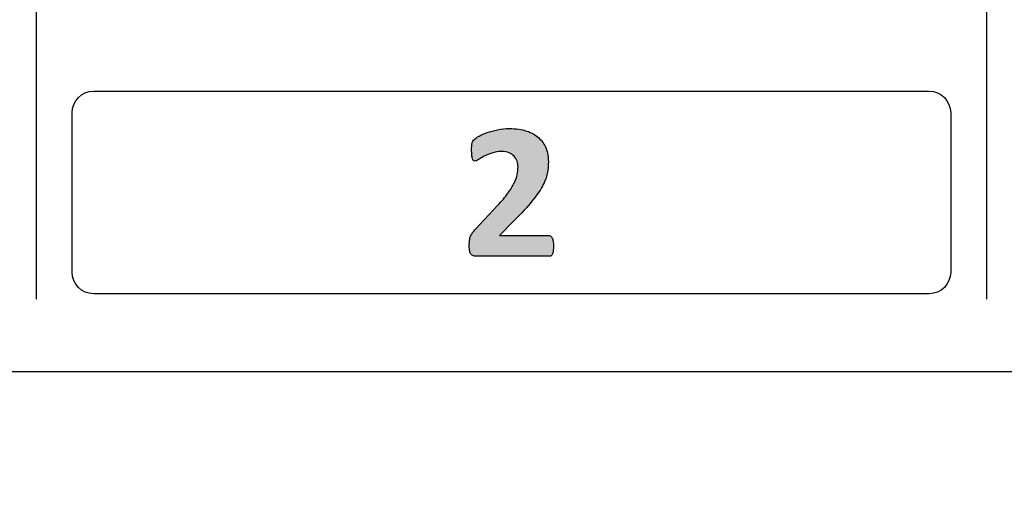
# Model space of a CAD drawing. Units: millimetres. Extents: x 0 to 1789, y 0 to 1262.
# Drawn here: x 507 to 535, y 794 to 808 of the extents above; entities that cross this region are included whole.
import ezdxf

# ---------------------------------------------------------------- set-up
doc = ezdxf.new("R2010")
doc.units = ezdxf.units.MM
doc.header["$PDSIZE"] = -1
doc.layers.add('___1', color=7, linetype='Continuous', lineweight=0)
doc.layers.add('AV_sys', color=7, linetype='Continuous')
doc.layers.add('AV_text', color=10, linetype='Continuous')
doc.styles.add('SLDTEXTSTYLE0', font='txt')
doc.styles.get("Standard").update_dxf_attribs({"font": 'malgun.ttf'})
doc.dimstyles.new('ISO-25$0', dxfattribs={"dimtxt": 15, "dimasz": 5, "dimexe": 1.25, "dimexo": 0.625, "dimtad": 1, "dimdec": 1, "dimdsep": 46, "dimtxsty": 'Standard', "dimcen": 0, "dimclrd": 1, "dimclre": 1, "dimclrt": 1, "dimadec": 0, "dimazin": 0, "dimtfac": 1, "dimtdec": 1, "dimtmove": 2, "dimatfit": 3, "dimfxl": 1, "dimtolj": 1, "dimarcsym": 0})

# ---------------------------------------------------------------- blocks, each defined once
blk = doc.blocks.new('*D2')
at = {"layer": 'AV_text', "color": 0, "lineweight": -2, "transparency": 16777216}
for p, q in [((741.207, 807.986), (741.207, 716.356)), ((451.014, 797.435), (451.014, 716.356)), ((481.014, 728.356), (711.207, 728.356))]:
    blk.add_line(p, q, dxfattribs=at)
at = {"layer": 'AV_text', "color": 0, "transparency": 16777216}
for points in [[(481.014, 733.356), (481.014, 723.356), (451.014, 728.356)], [(711.207, 733.356), (711.207, 723.356), (741.207, 728.356)]]:
    blk.add_solid(points, dxfattribs=at)
at = {"layer": 'Defpoints', "color": 0, "transparency": 16777216}
for p in [(741.207, 819.986), (451.014, 809.435), (741.207, 728.356)]:
    blk.add_point(p, dxfattribs=at)
at = {"layer": 'AV_text', "color": 0, "transparency": 16777216, "insert": (608.973, 739.308), "char_height": 10, "attachment_point": 5, "style": 'SLDTEXTSTYLE0'}
blk.add_mtext('290,2', dxfattribs=at)
blk = doc.blocks.new('FX306_FRONT')
at = {"layer": '___1', "lineweight": -3, "transparency": 33554687}
h = blk.add_hatch(color=256, dxfattribs=at)
h.dxf.hatch_style = 2
edge = h.paths.add_edge_path()
edge.add_spline(control_points=[(521.883, 801.388), (521.883, 801.335), (521.881, 801.289), (521.876, 801.252), (521.872, 801.214), (521.865, 801.184), (521.855, 801.16), (521.847, 801.136), (521.834, 801.119), (521.819, 801.109), (521.805, 801.099), (521.788, 801.094), (521.771, 801.094), (521.771, 801.094), (519.721, 801.094), (519.721, 801.094), (519.68, 801.094), (519.646, 801.098), (519.616, 801.105), (519.586, 801.113), (519.563, 801.127), (519.544, 801.147), (519.526, 801.169), (519.513, 801.199), (519.505, 801.239), (519.496, 801.28), (519.492, 801.333), (519.492, 801.397), (519.492, 801.458), (519.495, 801.509), (519.501, 801.553), (519.506, 801.596), (519.516, 801.635), (519.531, 801.668), (519.545, 801.702), (519.564, 801.735), (519.587, 801.767), (519.61, 801.799), (519.64, 801.835), (519.677, 801.873), (519.677, 801.873), (520.293, 802.534), (520.293, 802.534), (520.417, 802.663), (520.516, 802.78), (520.592, 802.886), (520.667, 802.991), (520.725, 803.088), (520.767, 803.175), (520.81, 803.262), (520.839, 803.343), (520.855, 803.416), (520.87, 803.49), (520.877, 803.559), (520.877, 803.625), (520.877, 803.686), (520.868, 803.743), (520.849, 803.797), (520.829, 803.852), (520.801, 803.899), (520.764, 803.939), (520.726, 803.979), (520.679, 804.011), (520.621, 804.034), (520.564, 804.057), (520.497, 804.069), (520.42, 804.069), (520.312, 804.069), (520.216, 804.055), (520.133, 804.027), (520.049, 804), (519.976, 803.969), (519.913, 803.935), (519.849, 803.901), (519.796, 803.87), (519.754, 803.841), (519.711, 803.813), (519.679, 803.799), (519.655, 803.799), (519.638, 803.799), (519.624, 803.805), (519.612, 803.816), (519.6, 803.826), (519.59, 803.845), (519.584, 803.87), (519.576, 803.896), (519.569, 803.931), (519.565, 803.974), (519.561, 804.017), (519.558, 804.07), (519.558, 804.132), (519.558, 804.174), (519.56, 804.21), (519.563, 804.238), (519.565, 804.267), (519.569, 804.292), (519.575, 804.312), (519.581, 804.334), (519.587, 804.352), (519.597, 804.368), (519.606, 804.384), (519.622, 804.403), (519.645, 804.424), (519.668, 804.446), (519.71, 804.474), (519.772, 804.508), (519.834, 804.542), (519.909, 804.576), (519.999, 804.608), (520.089, 804.639), (520.188, 804.667), (520.296, 804.688), (520.405, 804.711), (520.518, 804.721), (520.636, 804.721), (520.821, 804.721), (520.983, 804.699), (521.122, 804.652), (521.26, 804.605), (521.376, 804.54), (521.467, 804.456), (521.559, 804.372), (521.628, 804.273), (521.673, 804.158), (521.718, 804.043), (521.739, 803.92), (521.739, 803.788), (521.739, 803.672), (521.729, 803.558), (521.707, 803.446), (521.685, 803.334), (521.639, 803.213), (521.569, 803.084), (521.5, 802.955), (521.401, 802.812), (521.274, 802.655), (521.148, 802.498), (520.98, 802.315), (520.77, 802.107), (520.77, 802.107), (520.355, 801.681), (520.355, 801.681), (520.355, 801.681), (521.759, 801.681), (521.759, 801.681), (521.777, 801.681), (521.795, 801.675), (521.81, 801.664), (521.826, 801.653), (521.839, 801.636), (521.85, 801.613), (521.861, 801.59), (521.869, 801.56), (521.875, 801.523), (521.881, 801.485), (521.883, 801.44), (521.883, 801.388)], knot_values=[0, 0, 0, 0, 1, 1, 1, 2, 2, 2, 3, 3, 3, 4, 4, 4, 5, 5, 5, 6, 6, 6, 7, 7, 7, 8, 8, 8, 9, 9, 9, 10, 10, 10, 11, 11, 11, 12, 12, 12, 13, 13, 13, 14, 14, 14, 15, 15, 15, 16, 16, 16, 17, 17, 17, 18, 18, 18, 19, 19, 19, 20, 20, 20, 21, 21, 21, 22, 22, 22, 23, 23, 23, 24, 24, 24, 25, 25, 25, 26, 26, 26, 27, 27, 27, 28, 28, 28, 29, 29, 29, 30, 30, 30, 31, 31, 31, 32, 32, 32, 33, 33, 33, 34, 34, 34, 35, 35, 35, 36, 36, 36, 37, 37, 37, 38, 38, 38, 39, 39, 39, 40, 40, 40, 41, 41, 41, 42, 42, 42, 43, 43, 43, 44, 44, 44, 45, 45, 45, 46, 46, 46, 47, 47, 47, 48, 48, 48, 49, 49, 49, 50, 50, 50, 51, 51, 51, 52, 52, 52, 52], degree=3, periodic=0)
at = {"layer": '___1', "lineweight": -3}
for p, q in [((507.188, 1075.378), (507.188, 799.879)), ((534.188, 1075.378), (534.188, 799.879)), ((534.188, 1075.378), (534.188, 799.879)), ((468.113, 797.826), (724.107, 797.826))]:
    blk.add_line(p, q, dxfattribs=at)
for points in [[(508.203, 805.17), (508.203, 805.508), (508.48, 805.785), (508.819, 805.785)], [(508.203, 805.17), (508.203, 805.508), (508.48, 805.785), (508.819, 805.785)], [(508.819, 805.785), (508.819, 805.785), (532.557, 805.785), (532.557, 805.785)], [(508.819, 805.785), (508.819, 805.785), (532.557, 805.785), (532.557, 805.785)], [(532.557, 805.785), (532.895, 805.785), (533.172, 805.508), (533.172, 805.17)], [(532.557, 805.785), (532.895, 805.785), (533.172, 805.508), (533.172, 805.17)], [(508.203, 800.645), (508.203, 800.645), (508.203, 805.17), (508.203, 805.17)], [(508.203, 800.645), (508.203, 800.645), (508.203, 805.17), (508.203, 805.17)], [(533.172, 805.17), (533.172, 805.17), (533.172, 800.645), (533.172, 800.645)], [(533.172, 805.17), (533.172, 805.17), (533.172, 800.645), (533.172, 800.645)], [(519.999, 804.608), (520.089, 804.639), (520.188, 804.667), (520.296, 804.688)], [(519.999, 804.608), (520.089, 804.639), (520.188, 804.667), (520.296, 804.688)], [(519.597, 804.368), (519.606, 804.384), (519.622, 804.403), (519.645, 804.424)], [(519.597, 804.368), (519.606, 804.384), (519.622, 804.403), (519.645, 804.424)], [(519.645, 804.424), (519.668, 804.446), (519.71, 804.474), (519.772, 804.508)], [(519.645, 804.424), (519.668, 804.446), (519.71, 804.474), (519.772, 804.508)], [(519.772, 804.508), (519.834, 804.542), (519.909, 804.576), (519.999, 804.608)], [(519.772, 804.508), (519.834, 804.542), (519.909, 804.576), (519.999, 804.608)], [(521.122, 804.652), (521.26, 804.605), (521.376, 804.54), (521.467, 804.456)], [(521.122, 804.652), (521.26, 804.605), (521.376, 804.54), (521.467, 804.456)], [(521.467, 804.456), (521.559, 804.372), (521.628, 804.273), (521.673, 804.158)], [(521.467, 804.456), (521.559, 804.372), (521.628, 804.273), (521.673, 804.158)], [(519.563, 804.238), (519.565, 804.267), (519.569, 804.292), (519.575, 804.312)], [(519.563, 804.238), (519.565, 804.267), (519.569, 804.292), (519.575, 804.312)], [(519.575, 804.312), (519.581, 804.334), (519.587, 804.352), (519.597, 804.368)], [(519.575, 804.312), (519.581, 804.334), (519.587, 804.352), (519.597, 804.368)], [(519.584, 803.87), (519.576, 803.896), (519.569, 803.931), (519.565, 803.974)], [(519.584, 803.87), (519.576, 803.896), (519.569, 803.931), (519.565, 803.974)], [(519.612, 803.816), (519.6, 803.826), (519.59, 803.845), (519.584, 803.87)], [(519.612, 803.816), (519.6, 803.826), (519.59, 803.845), (519.584, 803.87)], [(519.913, 803.935), (519.849, 803.901), (519.796, 803.87), (519.754, 803.841)], [(519.913, 803.935), (519.849, 803.901), (519.796, 803.87), (519.754, 803.841)], [(520.133, 804.027), (520.049, 804), (519.976, 803.969), (519.913, 803.935)], [(520.133, 804.027), (520.049, 804), (519.976, 803.969), (519.913, 803.935)], [(520.764, 803.939), (520.726, 803.979), (520.679, 804.011), (520.621, 804.034)], [(520.764, 803.939), (520.726, 803.979), (520.679, 804.011), (520.621, 804.034)], [(520.849, 803.797), (520.829, 803.852), (520.801, 803.899), (520.764, 803.939)], [(520.849, 803.797), (520.829, 803.852), (520.801, 803.899), (520.764, 803.939)], [(520.767, 803.175), (520.81, 803.262), (520.839, 803.343), (520.855, 803.416)], [(520.767, 803.175), (520.81, 803.262), (520.839, 803.343), (520.855, 803.416)], [(521.707, 803.446), (521.685, 803.334), (521.639, 803.213), (521.569, 803.084)], [(521.707, 803.446), (521.685, 803.334), (521.639, 803.213), (521.569, 803.084)], [(520.592, 802.886), (520.667, 802.991), (520.725, 803.088), (520.767, 803.175)], [(520.592, 802.886), (520.667, 802.991), (520.725, 803.088), (520.767, 803.175)], [(521.569, 803.084), (521.5, 802.955), (521.401, 802.812), (521.274, 802.655)], [(521.569, 803.084), (521.5, 802.955), (521.401, 802.812), (521.274, 802.655)], [(520.293, 802.534), (520.417, 802.663), (520.516, 802.78), (520.592, 802.886)], [(520.293, 802.534), (520.417, 802.663), (520.516, 802.78), (520.592, 802.886)], [(519.677, 801.873), (519.677, 801.873), (520.293, 802.534), (520.293, 802.534)], [(519.677, 801.873), (519.677, 801.873), (520.293, 802.534), (520.293, 802.534)], [(521.274, 802.655), (521.148, 802.498), (520.98, 802.315), (520.77, 802.107)], [(521.274, 802.655), (521.148, 802.498), (520.98, 802.315), (520.77, 802.107)], [(519.587, 801.767), (519.61, 801.799), (519.64, 801.835), (519.677, 801.873)], [(519.587, 801.767), (519.61, 801.799), (519.64, 801.835), (519.677, 801.873)], [(520.77, 802.107), (520.77, 802.107), (520.355, 801.681), (520.355, 801.681)], [(520.77, 802.107), (520.77, 802.107), (520.355, 801.681), (520.355, 801.681)], [(519.501, 801.553), (519.506, 801.596), (519.516, 801.635), (519.531, 801.668)], [(519.501, 801.553), (519.506, 801.596), (519.516, 801.635), (519.531, 801.668)], [(519.531, 801.668), (519.545, 801.702), (519.564, 801.735), (519.587, 801.767)], [(519.531, 801.668), (519.545, 801.702), (519.564, 801.735), (519.587, 801.767)], [(520.355, 801.681), (520.355, 801.681), (521.759, 801.681), (521.759, 801.681)], [(520.355, 801.681), (520.355, 801.681), (521.759, 801.681), (521.759, 801.681)], [(521.759, 801.681), (521.777, 801.681), (521.795, 801.675), (521.81, 801.664)], [(521.759, 801.681), (521.777, 801.681), (521.795, 801.675), (521.81, 801.664)], [(521.81, 801.664), (521.826, 801.653), (521.839, 801.636), (521.85, 801.613)], [(521.81, 801.664), (521.826, 801.653), (521.839, 801.636), (521.85, 801.613)], [(521.85, 801.613), (521.861, 801.59), (521.869, 801.56), (521.875, 801.523)], [(521.85, 801.613), (521.861, 801.59), (521.869, 801.56), (521.875, 801.523)], [(521.875, 801.523), (521.881, 801.485), (521.883, 801.44), (521.883, 801.388)], [(521.875, 801.523), (521.881, 801.485), (521.883, 801.44), (521.883, 801.388)], [(521.883, 801.388), (521.883, 801.335), (521.881, 801.289), (521.876, 801.252)], [(521.883, 801.388), (521.883, 801.335), (521.881, 801.289), (521.876, 801.252)], [(519.544, 801.147), (519.526, 801.169), (519.513, 801.199), (519.505, 801.239)], [(519.544, 801.147), (519.526, 801.169), (519.513, 801.199), (519.505, 801.239)], [(519.616, 801.105), (519.586, 801.113), (519.563, 801.127), (519.544, 801.147)], [(519.616, 801.105), (519.586, 801.113), (519.563, 801.127), (519.544, 801.147)], [(519.721, 801.094), (519.68, 801.094), (519.646, 801.098), (519.616, 801.105)], [(519.721, 801.094), (519.68, 801.094), (519.646, 801.098), (519.616, 801.105)], [(521.771, 801.094), (521.771, 801.094), (519.721, 801.094), (519.721, 801.094)], [(521.771, 801.094), (521.771, 801.094), (519.721, 801.094), (519.721, 801.094)], [(521.819, 801.109), (521.805, 801.099), (521.788, 801.094), (521.771, 801.094)], [(521.819, 801.109), (521.805, 801.099), (521.788, 801.094), (521.771, 801.094)], [(521.855, 801.16), (521.847, 801.136), (521.834, 801.119), (521.819, 801.109)], [(521.855, 801.16), (521.847, 801.136), (521.834, 801.119), (521.819, 801.109)], [(521.876, 801.252), (521.872, 801.214), (521.865, 801.184), (521.855, 801.16)], [(521.876, 801.252), (521.872, 801.214), (521.865, 801.184), (521.855, 801.16)], [(508.819, 800.03), (508.48, 800.03), (508.203, 800.307), (508.203, 800.645)], [(508.819, 800.03), (508.48, 800.03), (508.203, 800.307), (508.203, 800.645)], [(533.172, 800.645), (533.172, 800.307), (532.895, 800.03), (532.557, 800.03)], [(533.172, 800.645), (533.172, 800.307), (532.895, 800.03), (532.557, 800.03)], [(532.557, 800.03), (532.557, 800.03), (508.819, 800.03), (508.819, 800.03)], [(532.557, 800.03), (532.557, 800.03), (508.819, 800.03), (508.819, 800.03)]]:
    blk.add_open_spline(points, degree=3, dxfattribs=at)
for points, knots in [([(520.296, 804.688), (520.405, 804.711), (520.518, 804.721), (520.636, 804.721), (520.821, 804.721), (520.983, 804.699), (521.122, 804.652)], [37, 37, 37, 37, 38, 38, 38, 39, 39, 39, 39]), ([(520.296, 804.688), (520.405, 804.711), (520.518, 804.721), (520.636, 804.721), (520.821, 804.721), (520.983, 804.699), (521.122, 804.652)], [37, 37, 37, 37, 38, 38, 38, 39, 39, 39, 39]), ([(519.565, 803.974), (519.561, 804.017), (519.558, 804.07), (519.558, 804.132), (519.558, 804.174), (519.56, 804.21), (519.563, 804.238)], [29, 29, 29, 29, 30, 30, 30, 31, 31, 31, 31]), ([(519.565, 803.974), (519.561, 804.017), (519.558, 804.07), (519.558, 804.132), (519.558, 804.174), (519.56, 804.21), (519.563, 804.238)], [29, 29, 29, 29, 30, 30, 30, 31, 31, 31, 31]), ([(521.673, 804.158), (521.718, 804.043), (521.739, 803.92), (521.739, 803.788), (521.739, 803.672), (521.729, 803.558), (521.707, 803.446)], [41, 41, 41, 41, 42, 42, 42, 43, 43, 43, 43]), ([(521.673, 804.158), (521.718, 804.043), (521.739, 803.92), (521.739, 803.788), (521.739, 803.672), (521.729, 803.558), (521.707, 803.446)], [41, 41, 41, 41, 42, 42, 42, 43, 43, 43, 43]), ([(519.754, 803.841), (519.711, 803.813), (519.679, 803.799), (519.655, 803.799), (519.638, 803.799), (519.624, 803.805), (519.612, 803.816)], [25, 25, 25, 25, 26, 26, 26, 27, 27, 27, 27]), ([(519.754, 803.841), (519.711, 803.813), (519.679, 803.799), (519.655, 803.799), (519.638, 803.799), (519.624, 803.805), (519.612, 803.816)], [25, 25, 25, 25, 26, 26, 26, 27, 27, 27, 27]), ([(520.621, 804.034), (520.564, 804.057), (520.497, 804.069), (520.42, 804.069), (520.312, 804.069), (520.216, 804.055), (520.133, 804.027)], [21, 21, 21, 21, 22, 22, 22, 23, 23, 23, 23]), ([(520.621, 804.034), (520.564, 804.057), (520.497, 804.069), (520.42, 804.069), (520.312, 804.069), (520.216, 804.055), (520.133, 804.027)], [21, 21, 21, 21, 22, 22, 22, 23, 23, 23, 23]), ([(520.855, 803.416), (520.87, 803.49), (520.877, 803.559), (520.877, 803.625), (520.877, 803.686), (520.868, 803.743), (520.849, 803.797)], [17, 17, 17, 17, 18, 18, 18, 19, 19, 19, 19]), ([(520.855, 803.416), (520.87, 803.49), (520.877, 803.559), (520.877, 803.625), (520.877, 803.686), (520.868, 803.743), (520.849, 803.797)], [17, 17, 17, 17, 18, 18, 18, 19, 19, 19, 19]), ([(519.505, 801.239), (519.496, 801.28), (519.492, 801.333), (519.492, 801.397), (519.492, 801.458), (519.495, 801.509), (519.501, 801.553)], [8, 8, 8, 8, 9, 9, 9, 10, 10, 10, 10]), ([(519.505, 801.239), (519.496, 801.28), (519.492, 801.333), (519.492, 801.397), (519.492, 801.458), (519.495, 801.509), (519.501, 801.553)], [8, 8, 8, 8, 9, 9, 9, 10, 10, 10, 10])]:
    blk.add_open_spline(points, degree=3, knots=knots, dxfattribs=at)

msp = doc.modelspace()

# ---------------------------------------------------------------- block references
at = {"layer": 'AV_sys'}
msp.add_blockref('FX306_FRONT', (0, 0), dxfattribs=at)

# ---------------------------------------------------------------- dimensions: what is measured, and where the dimension line sits
at = {"layer": 'AV_text'}
dim = msp.add_linear_dim(base=(741.207, 728.356), p1=(451.014, 809.435), p2=(741.207, 819.986), dimstyle='ISO-25$0', override={"dimtxt": 10, "dimasz": 30, "dimexe": 12, "dimexo": 12, "dimgap": 5, "dimtih": 1, "dimtoh": 1, "dimzin": 0, "dimdsep": 44, "dimtxsty": 'SLDTEXTSTYLE0', "dimcen": 2.5, "dimclrd": 0, "dimclre": 0, "dimclrt": 0, "dimadec": 1, "dimtmove": 0, "dimtolj": 0, "dimtzin": 0}, dxfattribs=at)
dim.commit()
dim.dimension.update_dxf_attribs({"geometry": '*D2', "text_midpoint": (608.973, 728.356), "dimtype": 160})

doc.saveas('drawing.dxf')
